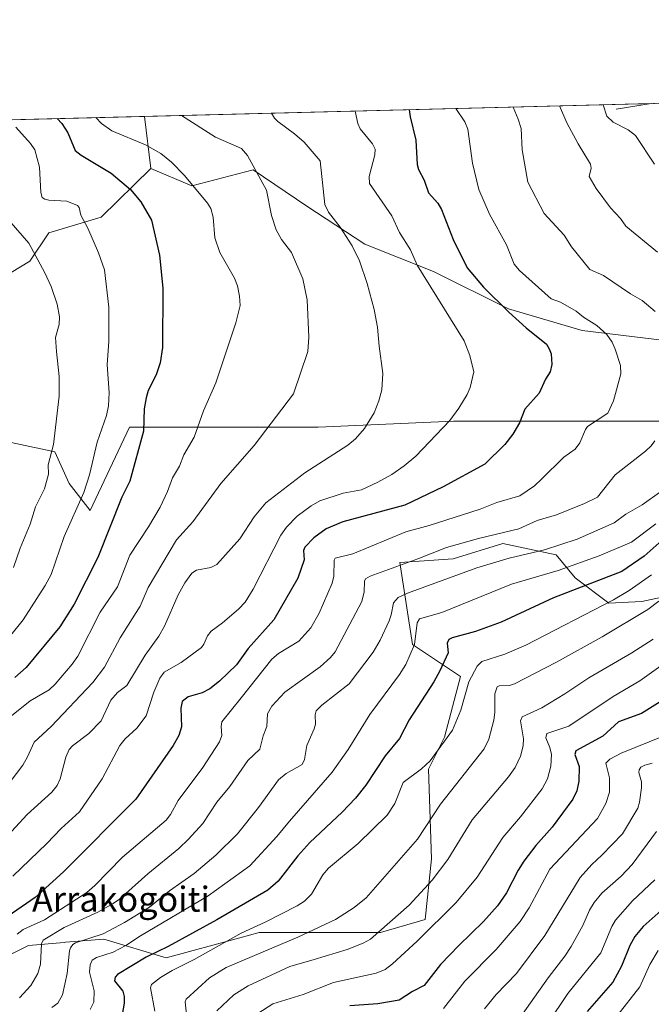
# Model space of a CAD drawing. Units: metres. Extents: x 671682 to 675141, y 4753713 to 4756113.
# Drawn here: x 673822 to 674024, y 4755799 to 4756113 of the extents above; entities that cross this region are included whole.
import ezdxf
from ezdxf.enums import TextEntityAlignment as Align

# ---------------------------------------------------------------- set-up
doc = ezdxf.new("R2010")
doc.units = ezdxf.units.M
doc.header["$MEASUREMENT"] = 0
for name, color, linetype, lineweight in [('Arbolado forestal CxS', 92, 'Continuous', 0), ('Comarca CxS', 21, 'Continuous', 0), ('Comunidad Autónoma CxS', 142, 'Continuous', 0), ('Corriente natural lineal', 142, 'Continuous', 13), ('Curva de nivel maestra', 30, 'Continuous', 30), ('Curva de nivel normal', 30, 'Continuous', 0), ('Espacio natural protegido CxS', 121, 'Continuous', 0), ('Municipio CxS', 4, 'Continuous', 0), ('Pastizal CxS', 92, 'Continuous', 0), ('Provincia CxS', 1, 'Continuous', 0), ('Texto cartográfico', 7, 'Continuous', 0)]:
    doc.layers.add(name, color=color, linetype=linetype, lineweight=lineweight)
doc.styles.add('Style-Arial', font='txt')

# ---------------------------------------------------------------- blocks, each defined once
blk = doc.blocks.new('*U6')
at = {"layer": 'Arbolado forestal CxS', "color": 92, "linetype": 'Continuous', "lineweight": 0}
blk.add_polyline3d([(673094.0760000005, 4756062.396400001, 1545.613599999997), (673862.1686000006, 4756081.8246, 1241.712100000004), (673864.2323000003, 4756065.226700001, 1246.802599999996), (673848.3602999998, 4756049.6459, 1254.353099999993), (673831.5966999996, 4756044.631100001, 1258.244399999996), (673825.5717000002, 4756035.589299999, 1261.352499999994), (673813.0197000002, 4756028.053300001, 1265.642900000006)], dxfattribs=at)
blk = doc.blocks.new('*U11')
at = {"layer": 'Pastizal CxS', "color": 92, "linetype": 'Continuous', "lineweight": 0}
for points in [[(674032.2459000006, 4755984.6041, 1215.833499999993), (674000.2868999997, 4755984.6043, 1222.005900000004), (673960.8082999998, 4755984.604499999, 1230.672900000005), (673917.5697, 4755982.7247, 1238.579599999998), (673881.8509000001, 4755982.7249, 1245.2837), (673857.4117000002, 4755982.725099999, 1252.699299999993), (673844.8709000006, 4755956.076300001, 1254.596099999995), (673838.1228999998, 4755964.7567, 1258.406499999998), (673833.6039000005, 4755974.8047, 1261.209400000007), (673810.0062999995, 4755979.8277, 1269.100300000006)], [(673813.0197000002, 4756028.053300001, 1265.642900000006), (673825.5717000002, 4756035.589299999, 1261.352499999994), (673831.5966999996, 4756044.631100001, 1258.244399999996), (673848.3602999998, 4756049.6459, 1254.353099999993), (673864.2323000003, 4756065.226700001, 1246.802599999996), (673877.2871000003, 4756059.7017, 1245.657099999997), (673896.8679000001, 4756064.724500001, 1240.524099999995), (673913.9385000003, 4756053.170499999, 1237.595000000001), (673932.5181, 4756041.089500001, 1234.405799999993), (673954.4206999998, 4756032.299500001, 1229.262300000002), (673978.3355, 4756020.398499999, 1224.9323), (674001.8041000003, 4756013.484300001, 1221.451799999996), (674030.9244999997, 4756009.967300001, 1215.795800000007)]]:
    blk.add_polyline3d(points, dxfattribs=at)

msp = doc.modelspace()

# ---------------------------------------------------------------- linework, layer by layer
at = {"layer": 'Arbolado forestal CxS', "color": 92, "linetype": 'Continuous', "lineweight": 0, "extrusion": (0.241253494381904, 0.006102239780130751, 0.9704429473792813), "elevation": 192799.3653401438, "flags": 128}
msp.add_lwpolyline([(4737521.981963298, -770142.818841999), (4737521.981963298, -770309.5328456972)], dxfattribs=at)
at = {"layer": 'Arbolado forestal CxS', "color": 92, "linetype": 'Continuous', "lineweight": 0, "extrusion": (0.2956567022078821, 0.007477748088706539, 0.955264988222159), "elevation": 235982.8123495785, "flags": 128}
msp.add_lwpolyline([(4737523.486182925, -757967.9925164294), (4737523.486182925, -758016.7652603046)], dxfattribs=at)
at = {"layer": 'Arbolado forestal CxS', "color": 92, "linetype": 'Continuous', "lineweight": 0, "extrusion": (-0.03592499595780007, 0.2889388394317332, 0.9566732680143599), "elevation": 1351196.179760748, "flags": 128}
msp.add_lwpolyline([(-1255538.597928428, -4435346.412657393), (-1255538.597928428, -4435328.929361025)], dxfattribs=at)
at = {"layer": 'Arbolado forestal CxS', "color": 92, "linetype": 'Continuous', "lineweight": 0}
msp.add_polyline3d([(673864.2323000003, 4756065.226700001, 1246.802599999996), (673862.1686000006, 4756081.8246, 1241.712100000004), (674100.0406999999, 4756087.8413, 1187.984500000006), (674087.9625000004, 4756084.609099999, 1190.5818), (674062.2467, 4756074.817299999, 1197.129300000001), (674046.2468999998, 4756059.633500001, 1202.735199999996), (674039.4606999997, 4756041.1129, 1207.446200000006), (674030.9244999997, 4756009.967300001, 1215.795800000007), (674001.8041000003, 4756013.484300001, 1221.451799999996), (673978.3355, 4756020.398499999, 1224.9323), (673954.4206999998, 4756032.299500001, 1229.262300000002), (673932.5181, 4756041.089500001, 1234.405799999993), (673913.9385000003, 4756053.170499999, 1237.595000000001), (673896.8679000001, 4756064.724500001, 1240.524099999995), (673877.2871000003, 4756059.7017, 1245.657099999997)], close=True, dxfattribs=at)
for points in [[(673864.2323000003, 4756065.226700001, 1246.802599999996), (673877.2871000003, 4756059.7017, 1245.657099999997), (673896.8679000001, 4756064.724500001, 1240.524099999995), (673913.9385000003, 4756053.170499999, 1237.595000000001), (673932.5181, 4756041.089500001, 1234.405799999993), (673954.4206999998, 4756032.299500001, 1229.262300000002), (673978.3355, 4756020.398499999, 1224.9323), (674001.8041000003, 4756013.484300001, 1221.451799999996), (674030.9244999997, 4756009.967300001, 1215.795800000007), (674039.4606999997, 4756041.1129, 1207.446200000006), (674046.2468999998, 4756059.633500001, 1202.735199999996), (674062.2467, 4756074.817299999, 1197.129300000001), (674087.9625000004, 4756084.609099999, 1190.5818), (674100.0412, 4756087.841499999, 1187.984400000001)], [(674197.7149, 4756058.456700001, 1168.442899999995), (674195.8010999998, 4756063.560699999, 1170.555300000007), (674169.4820999998, 4756086.120300001, 1177.769499999995), (674145.0428999999, 4756084.240499999, 1182), (674128.1234999998, 4756072.960899999, 1186.1008), (674120.6037, 4756067.3211, 1188.286800000002), (674118.7235000003, 4756041.001900001, 1195.6446), (674116.8432999998, 4756016.5625, 1200.559999999998), (674099.9237000003, 4755995.883300001, 1201.792499999996), (674073.6045000004, 4755984.603900001, 1207.657600000006), (674032.2459000006, 4755984.6041, 1215.833499999993), (674000.2868999997, 4755984.6043, 1222.005900000004), (673960.8082999998, 4755984.604499999, 1230.672900000005), (673917.5697, 4755982.7247, 1238.579599999998), (673881.8509000001, 4755982.7249, 1245.2837), (673857.4117000002, 4755982.725099999, 1252.699299999993), (673844.8709000006, 4755956.076300001, 1254.596099999995), (673838.1228999998, 4755964.7567, 1258.406499999998), (673833.6039000005, 4755974.8047, 1261.209400000007), (673810.0062999995, 4755979.8277, 1269.100300000006)], [(673864.2323000003, 4756065.226700001, 1246.802599999996), (673848.3602999998, 4756049.6459, 1254.353099999993), (673831.5966999996, 4756044.631100001, 1258.244399999996), (673825.5717000002, 4756035.589299999, 1261.352499999994), (673813.0197000002, 4756028.053300001, 1265.642900000006)], [(673810.0062999995, 4755979.8277, 1269.100300000006), (673833.6039000005, 4755974.8047, 1261.209400000007), (673838.1228999998, 4755964.7567, 1258.406499999998), (673844.8709000006, 4755956.076300001, 1254.596099999995), (673857.4117000002, 4755982.725099999, 1252.699299999993), (673881.8509000001, 4755982.7249, 1245.2837), (673917.5697, 4755982.7247, 1238.579599999998), (673960.8082999998, 4755984.604499999, 1230.672900000005), (674000.2868999997, 4755984.6043, 1222.005900000004), (674032.2459000006, 4755984.6041, 1215.833499999993)], [(673815.1678999999, 4755812.4713, 1223.073099999994), (673825.1687000003, 4755817.268300001, 1219.159100000005), (673836.5705000004, 4755818.2971, 1214.021099999998), (673836.9769000001, 4755818.331499999, 1213.856599999999), (673849.2405000003, 4755819.369100001, 1211.002600000007), (673869.1360999999, 4755813.354900001, 1199.636799999993), (673892.5488999998, 4755819.813899999, 1196.190499999997), (673898.7216999996, 4755821.516899999, 1195.534799999994), (673937.4880999997, 4755821.5165, 1186.005399999995), (673951.7701000003, 4755825.597300001, 1183.073499999999), (673953.8110999997, 4755844.9803, 1187.9326), (673952.7912999997, 4755873.5459, 1195.568299999999), (673957.8925000001, 4755883.746900001, 1196.351899999994), (673962.9935, 4755903.1305, 1198.015899999999), (673947.6908999998, 4755913.332699999, 1206.125199999995), (673943.6760999998, 4755939.500299999, 1217.112200000003), (673960.7068999996, 4755940.717300001, 1214.342300000004), (673976.5217000004, 4755945.585100001, 1214.930600000007), (673993.5522999996, 4755941.9341, 1209.729099999997), (673999.6343, 4755934.631100001, 1203.977199999994), (674010.3110999997, 4755926.5811, 1195.874400000001), (674020.8548999998, 4755927.082900001, 1193.489900000001), (674030.3948999997, 4755929.092900001, 1190.897800000006)], [(674030.3948999997, 4755929.092900001, 1190.897800000006), (674020.8548999998, 4755927.082900001, 1193.489900000001), (674010.3110999997, 4755926.5811, 1195.874400000001), (673999.6343, 4755934.631100001, 1203.977199999994), (673993.5522999996, 4755941.9341, 1209.729099999997), (673976.5217000004, 4755945.585100001, 1214.930600000007), (673960.7068999996, 4755940.717300001, 1214.342300000004), (673943.6760999998, 4755939.500299999, 1217.112200000003), (673947.6908999998, 4755913.332699999, 1206.125199999995), (673962.9935, 4755903.1305, 1198.015899999999), (673957.8925000001, 4755883.746900001, 1196.351899999994), (673952.7912999997, 4755873.5459, 1195.568299999999), (673953.8110999997, 4755844.9803, 1187.9326), (673951.7701000003, 4755825.597300001, 1183.073499999999), (673937.4880999997, 4755821.5165, 1186.005399999995), (673898.7216999996, 4755821.516899999, 1195.534799999994), (673892.5488999998, 4755819.813899999, 1196.190499999997), (673869.1360999999, 4755813.354900001, 1199.636799999993), (673849.2405000003, 4755819.369100001, 1211.002600000007), (673836.9769000001, 4755818.331499999, 1213.856599999999), (673836.5705000004, 4755818.2971, 1214.021099999998), (673825.1687000003, 4755817.268300001, 1219.159100000005), (673815.1678999999, 4755812.4713, 1223.073099999994)], [(674030.3948999997, 4755929.092900001, 1190.897800000006), (674020.8548999998, 4755927.082900001, 1193.489900000001), (674010.3110999997, 4755926.5811, 1195.874400000001), (673999.6343, 4755934.631100001, 1203.977199999994), (673993.5522999996, 4755941.9341, 1209.729099999997), (673976.5217000004, 4755945.585100001, 1214.930600000007), (673960.7068999996, 4755940.717300001, 1214.342300000004), (673943.6760999998, 4755939.500299999, 1217.112200000003), (673947.6908999998, 4755913.332699999, 1206.125199999995), (673962.9935, 4755903.1305, 1198.015899999999), (673957.8925000001, 4755883.746900001, 1196.351899999994), (673952.7912999997, 4755873.5459, 1195.568299999999), (673953.8110999997, 4755844.9803, 1187.9326), (673951.7701000003, 4755825.597300001, 1183.073499999999), (673937.4880999997, 4755821.5165, 1186.005399999995), (673898.7216999996, 4755821.516899999, 1195.534799999994), (673892.5488999998, 4755819.813899999, 1196.190499999997), (673869.1360999999, 4755813.354900001, 1199.636799999993), (673849.2405000003, 4755819.369100001, 1211.002600000007), (673836.9769000001, 4755818.331499999, 1213.856599999999), (673836.5705000004, 4755818.2971, 1214.021099999998), (673825.1687000003, 4755817.268300001, 1219.159100000005), (673815.1678999999, 4755812.4713, 1223.073099999994)], [(674030.3948999997, 4755929.092900001, 1190.897800000006), (674020.8548999998, 4755927.082900001, 1193.489900000001), (674010.3110999997, 4755926.5811, 1195.874400000001), (673999.6343, 4755934.631100001, 1203.977199999994), (673993.5522999996, 4755941.9341, 1209.729099999997), (673976.5217000004, 4755945.585100001, 1214.930600000007), (673960.7068999996, 4755940.717300001, 1214.342300000004), (673943.6760999998, 4755939.500299999, 1217.112200000003), (673947.6908999998, 4755913.332699999, 1206.125199999995), (673962.9935, 4755903.1305, 1198.015899999999), (673957.8925000001, 4755883.746900001, 1196.351899999994), (673952.7912999997, 4755873.5459, 1195.568299999999), (673953.8110999997, 4755844.9803, 1187.9326), (673951.7701000003, 4755825.597300001, 1183.073499999999), (673937.4880999997, 4755821.5165, 1186.005399999995), (673898.7216999996, 4755821.516899999, 1195.534799999994), (673892.5488999998, 4755819.813899999, 1196.190499999997), (673869.1360999999, 4755813.354900001, 1199.636799999993), (673849.2405000003, 4755819.369100001, 1211.002600000007), (673836.9769000001, 4755818.331499999, 1213.856599999999), (673836.5705000004, 4755818.2971, 1214.021099999998), (673825.1687000003, 4755817.268300001, 1219.159100000005), (673815.1678999999, 4755812.4713, 1223.073099999994)]]:
    msp.add_polyline3d(points, dxfattribs=at)
at = {"layer": 'Comarca CxS', "color": 21, "linetype": 'Continuous', "lineweight": 0, "flags": 128}
msp.add_lwpolyline([(672293.9577999995, 4753727.3255), (671740.0600013086, 4753713.319982452), (671682.0300013088, 4756026.679982428), (674722.7283000001, 4756103.5916), (675081.6400013352, 4756112.66998243), (675098.7358999995, 4755444.5021), (675100.0606000003, 4755392.726600001), (675140.8300013351, 4753799.309982453), (673648.6405999988, 4753761.5793), (673558.7737000008, 4753759.3071)], close=True, dxfattribs=at)
at = {"layer": 'Comunidad Autónoma CxS', "color": 142, "linetype": 'Continuous', "lineweight": 0, "flags": 128}
msp.add_lwpolyline([(672293.9577999995, 4753727.3255), (671740.0600013086, 4753713.319982452), (671682.0300013088, 4756026.679982428), (674722.7283000001, 4756103.5916), (675081.6400013352, 4756112.66998243), (675098.7358999995, 4755444.5021), (675100.0606000003, 4755392.726600001), (675140.8300013351, 4753799.309982453), (673648.6405999988, 4753761.5793), (673558.7737000008, 4753759.3071)], close=True, dxfattribs=at)
at = {"layer": 'Corriente natural lineal', "color": 142, "linetype": 'Continuous', "lineweight": 13, "extrusion": (-0.123044421487029, 0.9822556219536686, 0.1415413843415912), "elevation": 4588927.306743627, "flags": 128}
msp.add_lwpolyline([(-1259947.091728596, -654912.2983051062), (-1259958.408762464, -654915.0990015678), (-1259958.442276977, -654915.1077900472)], dxfattribs=at)
at = {"layer": 'Curva de nivel maestra', "color": 30, "linetype": 'Continuous', "lineweight": 30, "flags": 128}
for points, elevation in [([(673946.6398, 4756083.961200001), (673946.9299999997, 4756081.640100001), (673948.7599999999, 4756074.2301), (673949.2100000001, 4756066.450099999), (673949.5599999997, 4756064.890100001), (673951.3700000001, 4756061.470100001), (673952.8300000001, 4756057.450099999), (673955.7999999998, 4756054.090100001), (673956.9299999997, 4756052.170100001), (673960.7000000002, 4756042.530099999), (673965.1900000004, 4756033.550100001), (673970.3700000001, 4756027.3301), (673978.4800000006, 4756019.370100001), (673983.9900000002, 4756014.350099999), (673990.4100000003, 4756009.1801), (673991.3600000005, 4756007.710100001), (673991.9000000004, 4756006.050100001), (673992.1399999997, 4756002.690099999), (673991.5899999999, 4756000.290100001), (673990.1500000004, 4755997.940099999), (673988.0999999996, 4755993.530099999), (673983.5300000003, 4755988.470100001), (673981.8499999996, 4755984.090100001), (673979.7000000002, 4755980.420100001), (673977.1299999999, 4755977.130100001), (673970.8300000001, 4755970.920100001), (673957.4299999997, 4755963.620100001), (673945.2199999997, 4755957.790100001), (673925.4199999999, 4755952.460100001), (673920.1200000001, 4755950.220100001), (673916.25, 4755947.360099999), (673913.3099999997, 4755944.360099999), (673912.9600000001, 4755943.280099999), (673913.0899999999, 4755940.3201), (673911.1299999999, 4755934.530099999), (673903.4500000002, 4755921.190099999), (673895.2699999996, 4755912.110099999), (673891.5300000003, 4755906.8301), (673886.0899999999, 4755901.600099999), (673883.0099999999, 4755899.190099999), (673880.6200000001, 4755897.920100001), (673876.0800000001, 4755896.630100001), (673874.25, 4755895.1801), (673873.7800000003, 4755893.0701), (673873.9400000004, 4755887.040100001), (673873.1500000004, 4755884.300100001), (673871.2800000003, 4755881.0801), (673859.4000000004, 4755864.040100001), (673836.3600000005, 4755840.790100001), (673827.2800000003, 4755832.640100001), (673814.1399999997, 4755823.640100001)], 1225), ([(673834.3592999997, 4756081.121200001), (673835.7599999999, 4756079.5701), (673837.7300000006, 4756076.5701), (673840.0800000001, 4756070.950099999), (673842.0199999996, 4756069.4801), (673851.5099999999, 4756063.720100001), (673857.7300000006, 4756058.550100001), (673861.0300000003, 4756054.5701), (673864.3899999997, 4756048.6801), (673867, 4756037.520099999), (673868.0700000003, 4756027.0701), (673867.8899999997, 4756008.0801), (673867.1799999997, 4756003.200099999), (673865.8799999999, 4755999.340100001), (673863.3899999997, 4755994.360099999), (673862.6600000003, 4755992.0801), (673862.1100000005, 4755988.520099999), (673861.8499999996, 4755981.350099999), (673857.5300000003, 4755965.4801), (673854.9800000006, 4755960.350099999), (673847.3099999997, 4755941.0601), (673839.7100000001, 4755926.2301), (673835.2000000002, 4755919.0101), (673824.4199999999, 4755905.960100001), (673820.7699999996, 4755902.770099999)], 1250), ([(674026.4400000004, 4755945.780099999), (674021.6200000001, 4755941.530099999), (674014.4800000006, 4755936.640100001), (673992.6500000004, 4755928.2301), (673975.9400000004, 4755920.4801), (673967.8399999999, 4755917.460100001), (673960.3399999999, 4755915.520099999), (673959.2599999999, 4755914.970100001), (673958.7599999999, 4755913.790100001), (673959.0899999999, 4755910.6501), (673956.3899999997, 4755904.9801), (673954.5, 4755901.450099999), (673946.6699999999, 4755889.2601), (673943.5999999996, 4755883.370100001), (673938.9900000002, 4755877.8101), (673932.7699999996, 4755868.450099999), (673929.4800000006, 4755864.3201), (673925.2599999999, 4755859.840100001), (673914.9199999999, 4755850.2301), (673911.0599999997, 4755845.9001), (673904.79, 4755837.890100001), (673901.4900000002, 4755834.960100001), (673885.2400000002, 4755825.5101), (673869.7599999999, 4755817.050100001), (673862.7199999997, 4755813.550100001), (673853.54, 4755808.110099999), (673852.8700000001, 4755807.220100001), (673852.6500000004, 4755806.040100001), (673855.2400000002, 4755802.7501), (673855.6699999999, 4755801.0001), (673855.7300000006, 4755798.960100001), (673854.6500000004, 4755792.8201)], 1200), ([(674029.2599999999, 4755896.690099999), (674020.7199999997, 4755891.3201), (674013.4100000003, 4755888.720100001), (674008.4800000006, 4755884.100099999), (673999.7699999996, 4755879.450099999), (673999.5300000003, 4755878.2601), (674000.8700000001, 4755874.450099999), (674000.7999999998, 4755869.790100001), (674000.1600000003, 4755866.6801), (673998.8799999999, 4755864.0001), (673992.2699999996, 4755855.120100001), (673987.0199999996, 4755849.210100001), (673983.2199999997, 4755844.220100001), (673981.3899999997, 4755841.3301), (673977.6600000003, 4755834.110099999), (673974.8700000001, 4755829.950099999), (673970.4000000004, 4755825.020099999), (673962.4500000002, 4755817.3301), (673956.6500000004, 4755811.280099999), (673951.4699999997, 4755804.550100001), (673947.7300000006, 4755802.610099999), (673943.3899999997, 4755799.840100001), (673936.6600000003, 4755798.7301), (673927.6900000004, 4755798.0601)], 1175), ([(674027, 4755828.470100001), (674021.2599999999, 4755823.380100001), (674018.6500000004, 4755820.190099999), (674017.0300000003, 4755817.3301), (674014.4400000004, 4755810.7601), (674011.6299999999, 4755805.610099999), (674003.3899999997, 4755796.290100001)], 1150)]:
    msp.add_lwpolyline(points, dxfattribs=dict(at, elevation=elevation))
at = {"layer": 'Curva de nivel normal', "color": 30, "linetype": 'Continuous', "lineweight": 0, "flags": 128}
for points, elevation in [([(673961.5018999996, 4756084.337099999), (673964.3799999999, 4756080.119999999), (673965.3700000001, 4756077.720000001), (673966.8200000003, 4756066.869999999), (673968.8799999999, 4756058.5), (673972.2400000002, 4756050.680000001), (673977.6399999997, 4756040.869999999), (673980.1100000005, 4756034.699999999), (673981.8499999996, 4756032.619999999), (673991.9600000001, 4756023.609999999), (673994.9000000004, 4756022.52), (673999.9500000002, 4756019.65), (674002.2699999996, 4756017.779999999), (674006.5199999996, 4756015.08), (674009.7199999997, 4756012.189999999), (674011.4299999997, 4756009.76), (674012.4000000004, 4756007.57), (674014.0499999998, 4756002.350000001), (674014.1799999997, 4755999.710000001), (674011.8899999997, 4755991.060000001), (674010.0599999997, 4755987.180000001), (674003.5800000001, 4755982.890000001), (674002.9000000004, 4755981.960000001), (674001.0999999996, 4755977.720000001), (673999.5999999996, 4755975.65), (673995.9699999997, 4755973.09), (673988.8300000001, 4755966.09), (673986.5999999996, 4755963.949999999), (673981.9600000001, 4755960.82), (673974.5599999997, 4755958.600000001), (673969.2699999996, 4755956.550000001), (673953.0099999999, 4755951.279999999), (673945.5800000001, 4755949.33), (673928.7000000002, 4755942.26), (673923.0599999997, 4755940.92), (673922.6699999999, 4755940.210000001), (673922.6100000005, 4755935.17), (673922.0800000001, 4755932.949999999), (673917.9299999997, 4755923.33), (673915.2599999999, 4755918.65), (673911.4100000003, 4755914.359999999), (673904.9800000006, 4755910.430000001), (673902.7999999998, 4755908.680000001), (673893.04, 4755896.32), (673886.8099999997, 4755888.66), (673886.5999999996, 4755887.220000001), (673886.8399999999, 4755884.34), (673886.1200000001, 4755882.32), (673880.8099999997, 4755874.08), (673872.8899999997, 4755863.560000001), (673870.4500000002, 4755859.08), (673869.0499999998, 4755857.300000001), (673855.1900000004, 4755845.52), (673846.3600000005, 4755836.460000001), (673843.7800000003, 4755834.199999999), (673830.2599999999, 4755825.480000001), (673823.4699999997, 4755822.390000001), (673821.5, 4755820.949999999)], 1220), ([(673979.7901, 4756084.799699999), (673981.4600000001, 4756080.9), (673982.3200000003, 4756077.939999999), (673982.7100000001, 4756071.15), (673984.5, 4756060.869999999), (673989.7300000006, 4756050.83), (673996.1399999997, 4756043.880000001), (673998.4400000004, 4756040.24), (674004.2400000002, 4756033.029999999), (674008.6100000005, 4756031.050000001), (674017.2400000002, 4756025.180000001), (674021.0300000003, 4756023.100000001), (674025.0999999996, 4756019.529999999)], 1215), ([(673994.6321, 4756085.175100001), (673996.9500000002, 4756079.800000001), (674000.5099999999, 4756073.029999999), (674004.4500000002, 4756066.550000001), (674004.6600000003, 4756065.26), (674004.0999999996, 4756062.680000001), (674006.3300000001, 4756058.779999999), (674010.8700000001, 4756052.609999999), (674014.0599999997, 4756049.25), (674015.7999999998, 4756046.789999999), (674025.8399999999, 4756038.52)], 1210), ([(674008.5509000003, 4756085.5272), (674009.75, 4756081.9), (674011.7000000002, 4756079.970000001), (674016.5300000003, 4756077.529999999), (674018.8600000005, 4756075.689999999), (674024.9699999997, 4756066.539999999)], 1205), ([(673846.6190999999, 4756081.431299999), (673846.6207999998, 4756081.428900001), (673848.4699999997, 4756079.539999999), (673851.7599999999, 4756077.26), (673862.4600000001, 4756072.74), (673867.4000000004, 4756070.029999999), (673870.7999999998, 4756067.24), (673874.9199999999, 4756062.92), (673882.3099999997, 4756054.109999999), (673883.3099999997, 4756052.470000001), (673884.1200000001, 4756049.710000001), (673884.5700000003, 4756043.119999999), (673886.2400000002, 4756038.439999999), (673890.9400000004, 4756030.189999999), (673891.8399999999, 4756027.800000001), (673892.4699999997, 4756024.51), (673892.6600000003, 4756021.480000001), (673891.3600000005, 4756015.939999999), (673884.9000000004, 4755996.77), (673881, 4755987.92), (673878.04, 4755979.539999999), (673874.7100000001, 4755973.810000001), (673873.3300000001, 4755970.199999999), (673871.1100000005, 4755966.529999999), (673869.5199999996, 4755962.119999999), (673867.1600000003, 4755957.180000001), (673863.4600000001, 4755950.84), (673857.5, 4755941.83), (673853.5499999998, 4755931.76), (673848.04, 4755923.680000001), (673840.8899999997, 4755909.640000001), (673839.0800000001, 4755907.050000001), (673833.6799999997, 4755900.689999999), (673831.75, 4755898.84), (673825.6600000003, 4755895.359999999), (673813.1399999997, 4755885.34)], 1245), ([(673902.7000000002, 4756082.8498), (673903.6799999997, 4756081.24), (673904.7199999997, 4756080.230000001), (673910.0599999997, 4756076.310000001), (673913.0999999996, 4756073.640000001), (673918.25, 4756067.67), (673919.7599999999, 4756053.699999999), (673920.9199999999, 4756051.310000001), (673924.5700000003, 4756046.5), (673928.4699999997, 4756040.560000001), (673930.75, 4756035.75), (673933.1799999997, 4756028.550000001), (673935.4199999999, 4756020.24), (673936.4900000002, 4756014.539999999), (673937.0199999996, 4756008.49), (673938.25, 4755999.810000001), (673937.9000000004, 4755994.640000001), (673936.9800000006, 4755991.100000001), (673935.5099999999, 4755987.300000001), (673932.4299999997, 4755982.230000001), (673929.5099999999, 4755978.980000001), (673927.0899999999, 4755976.939999999), (673913.3700000001, 4755968.08), (673900.9400000004, 4755958.52), (673897.1900000004, 4755954.050000001), (673892.6399999997, 4755947.060000001), (673885.29, 4755938.850000001), (673883.3399999999, 4755937.960000001), (673878.8200000003, 4755937.07), (673877.3099999997, 4755936.119999999), (673875.0700000003, 4755932.970000001), (673872.9600000001, 4755929.220000001), (673868.5999999996, 4755919.24), (673866.7699999996, 4755915.970000001), (673862.3499999996, 4755909.939999999), (673856.5099999999, 4755900.279999999), (673853.5999999996, 4755898.060000001), (673851.4800000006, 4755895.609999999), (673848.4000000004, 4755889.02), (673844.4100000003, 4755884.970000001), (673839.1699999999, 4755881.029999999), (673838.1699999999, 4755879.9), (673837.1100000005, 4755877.369999999), (673835.2999999998, 4755870.449999999), (673834.2599999999, 4755868.390000001), (673832.5999999996, 4755866.279999999), (673824.6900000004, 4755859.109999999), (673817.2699999996, 4755851.01)], 1235), ([(673873.9256999996, 4756082.122), (673873.9400000004, 4756082.119999999), (673884.8399999999, 4756075.15), (673893.1500000004, 4756071.59), (673895.0099999999, 4756069.380000001), (673901.1299999999, 4756058.24), (673902.7400000002, 4756050.210000001), (673904.1500000004, 4756045.66), (673905.9400000004, 4756042.529999999), (673909.1100000005, 4756038.369999999), (673912.6600000003, 4756030), (673914.0899999999, 4756023.33), (673914.6200000001, 4756011.42), (673914.3300000001, 4756006.859999999), (673909.6900000004, 4755993.359999999), (673897.2199999997, 4755976.869999999), (673886.5599999997, 4755964.730000001), (673877.5599999997, 4755952.470000001), (673872.3799999999, 4755946.76), (673863.3600000005, 4755931.550000001), (673860.8399999999, 4755925.57), (673854.3899999997, 4755915.49), (673849.4500000002, 4755906.119999999), (673845.6699999999, 4755901.199999999), (673832.3899999997, 4755887.230000001), (673826.9800000006, 4755882.17), (673824.8499999996, 4755877.5), (673823.3099999997, 4755874.9), (673819.2999999998, 4755869.5)], 1240), ([(673929.3745999997, 4756083.524499999), (673929.3799999999, 4756083.52), (673930.29, 4756079.550000001), (673930.9800000006, 4756077.850000001), (673934.9000000004, 4756073.09), (673935.7400000002, 4756071.41), (673935.6600000003, 4756069.539999999), (673933.8700000001, 4756062.609999999), (673933.9600000001, 4756060.449999999), (673941.0499999998, 4756050.140000001), (673943.54, 4756044.82), (673947.0700000003, 4756039.220000001), (673949.1900000004, 4756034.359999999), (673964.2000000002, 4756010.210000001), (673966, 4756005.560000001), (673967.2300000006, 4756000.279999999), (673966.0700000003, 4755995.350000001), (673965.1399999997, 4755993.100000001), (673962.4600000001, 4755988.710000001), (673959.6299999999, 4755984.84), (673948.7300000006, 4755973.390000001), (673945.0700000003, 4755970.33), (673941.1500000004, 4755967.600000001), (673936.6500000004, 4755965.08), (673931.4600000001, 4755962.689999999), (673925.5700000003, 4755961.67), (673918.1399999997, 4755959.230000001), (673915.3099999997, 4755957.609999999), (673910.9299999997, 4755954.289999999), (673907.4800000006, 4755950.82), (673905.6299999999, 4755948.230000001), (673896.8600000005, 4755930.99), (673894.3499999996, 4755926.869999999), (673892.1500000004, 4755924.600000001), (673887.0899999999, 4755920.279999999), (673883.4100000003, 4755917.57), (673882.3200000003, 4755916.15), (673881.1600000003, 4755913.449999999), (673880.3600000005, 4755912.380000001), (673873.8700000001, 4755907.619999999), (673868.4299999997, 4755904.550000001), (673867.0700000003, 4755902.65), (673865.1299999999, 4755898.130000001), (673862.7300000006, 4755890.560000001), (673859.75, 4755886.699999999), (673856.0199999996, 4755883.289999999), (673854.2599999999, 4755881.140000001), (673848.6600000003, 4755870.52), (673841.4299999997, 4755859.980000001), (673835.5899999999, 4755854.66), (673831, 4755849.82), (673820.1699999999, 4755839.460000001)], 1230), ([(673821.1399999997, 4756078.380000001), (673825.8399999999, 4756073.189999999), (673827.1699999999, 4756071.15), (673828.6299999999, 4756065.57), (673829.0899999999, 4756057.5), (673829.5300000003, 4756055.99), (673830.3499999996, 4756055.41), (673831.6900000004, 4756055.050000001), (673837.3499999996, 4756054.810000001), (673840.7699999996, 4756053.359999999), (673841.3600000005, 4756052.75), (673841.8399999999, 4756050.289999999), (673844.0899999999, 4756046.140000001), (673847.5499999998, 4756038.32), (673849.3600000005, 4756032.84), (673850.8200000003, 4756020.970000001), (673850.75, 4756010.07), (673850.2800000003, 4756002.550000001), (673850.9000000004, 4755993.789999999), (673850.7400000002, 4755989.449999999), (673850.0800000001, 4755986.430000001), (673847.04, 4755977.939999999), (673844.6100000005, 4755967.470000001), (673842.8300000001, 4755961.850000001), (673836.5599999997, 4755947.850000001), (673832.3799999999, 4755935.65), (673830.5300000003, 4755932.15), (673823.4600000001, 4755921.26), (673819.0800000001, 4755915.800000001)], 1255), ([(673818.8700000001, 4756048.720000001), (673825.2400000002, 4756041.359999999), (673830.3799999999, 4756031.939999999), (673832.3700000001, 4756027.51), (673834.3200000003, 4756021.9), (673835.0499999998, 4756017.850000001), (673834.9600000001, 4756015.380000001), (673833.8099999997, 4756011.32), (673834.1200000001, 4756006.859999999), (673834.9100000003, 4755998.83), (673834.9100000003, 4755992.560000001), (673833.0899999999, 4755977.16), (673831.3899999997, 4755970.680000001), (673831.5499999998, 4755967.66), (673830.2999999998, 4755962.980000001), (673827.3600000005, 4755957.24), (673825.6600000003, 4755951.710000001), (673822.4699999997, 4755944.060000001), (673820.3499999996, 4755937.859999999)], 1260), ([(674024.9800000006, 4755978.310000001), (674023.8300000001, 4755976.689999999), (674022.0499999998, 4755975.039999999), (674012.3600000005, 4755967.430000001), (674006.7199999997, 4755960.380000001), (674002.5899999999, 4755958.279999999), (673993.6100000005, 4755954.76), (673987.4800000006, 4755952.880000001), (673981.6699999999, 4755950.289999999), (673968.75, 4755947.199999999), (673958.5800000001, 4755944.279999999), (673949.4000000004, 4755940.66), (673934.1799999997, 4755935.119999999), (673932.75, 4755934.310000001), (673932.3300000001, 4755933.5), (673932.3099999997, 4755930.15), (673931.4900000002, 4755927.039999999), (673922.9800000006, 4755911.029999999), (673921.5, 4755909.15), (673918.2699999996, 4755906.230000001), (673906.9400000004, 4755898.140000001), (673902.7599999999, 4755893.67), (673901.4199999999, 4755891.210000001), (673901.1900000004, 4755887.180000001), (673900.04, 4755884.189999999), (673898.9600000001, 4755879.970000001), (673895.1600000003, 4755876.289999999), (673889.3700000001, 4755868), (673885.25, 4755863.029999999), (673880.8200000003, 4755856.199999999), (673876.2400000002, 4755851.24), (673873.1699999999, 4755848.220000001), (673863.2199999997, 4755840.199999999), (673854.2300000006, 4755832.140000001), (673852.1900000004, 4755830.67), (673847.2999999998, 4755827.980000001), (673836.54, 4755823.109999999), (673829.8399999999, 4755818.99), (673829.3099999997, 4755817.880000001), (673828.9699999997, 4755811.390000001), (673828.1500000004, 4755808.350000001), (673825.9100000003, 4755804.550000001), (673822.2400000002, 4755800.66)], 1215), ([(674027.25, 4755962.34), (674021.0099999999, 4755957.949999999), (674015.7400000002, 4755954.92), (674012.0899999999, 4755952.109999999), (674000.2199999997, 4755946.939999999), (673989.7800000003, 4755943.51), (673978.5, 4755940.880000001), (673968.2300000006, 4755937.75), (673946.0700000003, 4755929.689999999), (673943.1399999997, 4755928.32), (673941.5899999999, 4755926.630000001), (673940.8899999997, 4755922.77), (673940.2199999997, 4755920.869999999), (673937.3600000005, 4755914.76), (673935.1200000001, 4755910.880000001), (673927.4800000006, 4755900.83), (673918.7300000006, 4755893.939999999), (673916.9500000002, 4755892.17), (673916.5999999996, 4755890.949999999), (673916.7300000006, 4755887.960000001), (673916.3200000003, 4755886.430000001), (673914, 4755881.100000001), (673913.2000000002, 4755876.680000001), (673912.4800000006, 4755875.08), (673907.3700000001, 4755872.199999999), (673904.9299999997, 4755870.16), (673898.5199999996, 4755861.369999999), (673891.8399999999, 4755852.960000001), (673884.9699999997, 4755846.09), (673878.0099999999, 4755840.26), (673870.1799999997, 4755834.77), (673863.7199999997, 4755829.600000001), (673855.8099999997, 4755824.640000001), (673849, 4755821.07), (673840.2000000002, 4755818.180000001), (673839.3499999996, 4755817.66), (673838.5300000003, 4755816.609999999), (673838.2000000002, 4755815.600000001), (673837.5499999998, 4755808.4), (673836.0599999997, 4755801.619999999), (673834.5099999999, 4755798.880000001), (673832.6500000004, 4755797.52)], 1210), ([(674025.3700000001, 4755951.84), (674017.5499999998, 4755945.980000001), (674007.2599999999, 4755941.58), (673994.1299999999, 4755936.92), (673979.3099999997, 4755932.59), (673957.0999999996, 4755923.52), (673949.9600000001, 4755921.560000001), (673949.2000000002, 4755920.26), (673948.2999999998, 4755913.300000001), (673945.5300000003, 4755907), (673943.5599999997, 4755903.730000001), (673934.0800000001, 4755891.050000001), (673931.3300000001, 4755886.52), (673927.1900000004, 4755879.83), (673922.0700000003, 4755872.57), (673908.4000000004, 4755857), (673904.4500000002, 4755852.050000001), (673895.7400000002, 4755842.76), (673882.5, 4755833.17), (673860.8700000001, 4755820.359999999), (673856.2100000001, 4755817.289999999), (673852.1299999999, 4755815.180000001), (673846.8399999999, 4755813.460000001), (673845.4500000002, 4755812.65), (673844.8200000003, 4755811.17), (673844.6699999999, 4755808.789999999), (673846.1100000005, 4755802.91), (673846.0199999996, 4755799.26), (673844.79, 4755796.92)], 1205), ([(674023.9100000003, 4755935.560000001), (674016.8099999997, 4755930.59), (674011.8200000003, 4755927.640000001), (673983.8300000001, 4755913.17), (673977.1399999997, 4755910.210000001), (673969.8700000001, 4755907.939999999), (673968.29, 4755906.42), (673965.7199999997, 4755901.4), (673963.0700000003, 4755892.42), (673960.5099999999, 4755886.029999999), (673953.3200000003, 4755876.199999999), (673950.5999999996, 4755873.66), (673944.7100000001, 4755869.33), (673942.04, 4755862.67), (673939.6399999997, 4755858.850000001), (673930.3799999999, 4755849.9), (673920.8399999999, 4755842.029999999), (673919.04, 4755839.91), (673915.5199999996, 4755833.710000001), (673913.1900000004, 4755831.439999999), (673910.8499999996, 4755829.949999999), (673900.6699999999, 4755824.76), (673892.9900000002, 4755821.279999999), (673878.0700000003, 4755812.859999999), (673871.0300000003, 4755809.369999999), (673867.2800000003, 4755807.060000001), (673864.4199999999, 4755804.859999999), (673864.0499999998, 4755803.789999999), (673865.4299999997, 4755796.32)], 1195), ([(674026.25, 4755927.119999999), (674022.7599999999, 4755924.51), (674008.1699999999, 4755915.82), (673993.6600000003, 4755907.680000001), (673980.2800000003, 4755900.850000001), (673978.6299999999, 4755900.289999999), (673975.3499999996, 4755900.16), (673974.6799999997, 4755899.810000001), (673974, 4755897.630000001), (673973.9699999997, 4755891.619999999), (673973.6399999997, 4755889.220000001), (673972.0599999997, 4755883.189999999), (673970.54, 4755880.060000001), (673956.5899999999, 4755862.390000001), (673949.29, 4755851.25), (673932.8799999999, 4755832.52), (673929.0599999997, 4755829.42), (673923.1500000004, 4755825.59), (673911.0999999996, 4755820.029999999), (673888.29, 4755810.289999999), (673882.8899999997, 4755807.01), (673875.4900000002, 4755800.25), (673875.1799999997, 4755799.33), (673875.7100000001, 4755794.32)], 1190), ([(674024.4800000006, 4755915.09), (674017.6799999997, 4755910.720000001), (674003.9199999999, 4755902.730000001), (673996.3399999999, 4755897.600000001), (673988.9400000004, 4755893.130000001), (673982.6399999997, 4755890.220000001), (673982.2000000002, 4755888.960000001), (673983.1500000004, 4755883.230000001), (673983.0599999997, 4755881.050000001), (673982.1299999999, 4755877.699999999), (673980.4500000002, 4755874.100000001), (673978.2999999998, 4755871.09), (673966.7400000002, 4755857.4), (673958.9800000006, 4755844.74), (673953.9900000002, 4755838.17), (673946.6200000001, 4755830.180000001), (673934.3300000001, 4755819.380000001), (673931.9699999997, 4755818.050000001), (673926.8200000003, 4755816.060000001), (673916.3399999999, 4755812.810000001), (673908.5700000003, 4755810.609999999), (673895.2999999998, 4755804.49), (673890.6699999999, 4755801.630000001), (673885.29, 4755796.460000001)], 1185), ([(674039.9400000004, 4755915.84), (674020.2599999999, 4755901.75), (674011.7100000001, 4755896.710000001), (673997.5899999999, 4755887.300000001), (673990.5199999996, 4755884.91), (673990.2199999997, 4755883.59), (673991.5700000003, 4755880.460000001), (673992.0700000003, 4755878.210000001), (673991.8499999996, 4755874.539999999), (673990.7400000002, 4755870.52), (673989.0800000001, 4755867.32), (673982.1600000003, 4755858.34), (673976.54, 4755851.779999999), (673968.3399999999, 4755839.100000001), (673961.5999999996, 4755831.01), (673949.1399999997, 4755818.680000001), (673941.3099999997, 4755811.480000001), (673938.9299999997, 4755809.680000001), (673936.1200000001, 4755808.460000001), (673922.5199999996, 4755805.470000001), (673912.8600000005, 4755801.74), (673903.1200000001, 4755798.76), (673898.3499999996, 4755795.66)], 1180), ([(674027.6500000004, 4755884.08), (674014.2400000002, 4755878.699999999), (674010.6399999997, 4755876.75), (674009.4199999999, 4755875.49), (674010.6100000005, 4755870.810000001), (674010.5300000003, 4755866.279999999), (674009.3600000005, 4755862.65), (674006.7300000006, 4755857.83), (673991.5499999998, 4755841.630000001), (673984.9299999997, 4755829.310000001), (673982.0199999996, 4755825.029999999), (673974.4299999997, 4755816.08), (673964.3499999996, 4755805.970000001), (673957.6200000001, 4755797.17)], 1170), ([(674024.1900000004, 4755875.460000001), (674021.8600000005, 4755874.869999999), (674020.54, 4755874.199999999), (674019.9800000006, 4755873.359999999), (674019.9199999999, 4755872.550000001), (674020.7699999996, 4755869.5), (674020.8099999997, 4755867.66), (674020.1799999997, 4755863.039999999), (674019.6200000001, 4755861.16), (674014.7400000002, 4755852.949999999), (674008.1200000001, 4755846.17), (674004.8899999997, 4755843.109999999), (674001.2300000006, 4755838.99), (673989.9299999997, 4755820.550000001), (673980.9000000004, 4755808.380000001), (673974.4299999997, 4755801.66), (673970.7100000001, 4755797.08)], 1165), ([(674025.6100000005, 4755853.66), (674017.7800000003, 4755843.210000001), (674014.3099999997, 4755839.49), (674008.1500000004, 4755834), (674005.6699999999, 4755831.050000001), (674004.2199999997, 4755828.57), (674002.0899999999, 4755823.730000001), (673998.3300000001, 4755817), (673996.3499999996, 4755813.91), (673991.0300000003, 4755806.960000001), (673979.7000000002, 4755791.08)], 1160), ([(673990.7699999996, 4755792.289999999), (673997.2599999999, 4755802.02), (674007.79, 4755814.960000001), (674011.2599999999, 4755823.390000001), (674012.4800000006, 4755825.439999999), (674017.9400000004, 4755831.59), (674025.0199999996, 4755838.310000001)], 1155), ([(674026.04, 4755815.720000001), (674023.3899999997, 4755811.310000001), (674020.29, 4755804.15), (674012.9100000003, 4755794.77)], 1145)]:
    msp.add_lwpolyline(points, dxfattribs=dict(at, elevation=elevation))
at = {"layer": 'Espacio natural protegido CxS', "color": 121, "linetype": 'Continuous', "lineweight": 0, "flags": 128}
msp.add_lwpolyline([(671682.0300013088, 4756026.679982428), (674722.7283000001, 4756103.5916)], dxfattribs=at)
at = {"layer": 'Municipio CxS', "color": 4, "linetype": 'Continuous', "lineweight": 0, "flags": 128}
msp.add_lwpolyline([(672293.9577999995, 4753727.3255), (671740.0600013086, 4753713.319982452), (671682.0300013088, 4756026.679982428), (674722.7283000001, 4756103.5916), (675081.6400013352, 4756112.66998243), (675098.7358999995, 4755444.5021), (675100.0606000003, 4755392.726600001), (675140.8300013351, 4753799.309982453), (673648.6405999988, 4753761.5793), (673558.7737000008, 4753759.3071)], close=True, dxfattribs=at)
at = {"layer": 'Pastizal CxS', "color": 92, "linetype": 'Continuous', "lineweight": 0}
for points in [[(673864.2323000003, 4756065.226700001, 1246.802599999996), (673877.2871000003, 4756059.7017, 1245.657099999997), (673896.8679000001, 4756064.724500001, 1240.524099999995), (673913.9385000003, 4756053.170499999, 1237.595000000001), (673932.5181, 4756041.089500001, 1234.405799999993), (673954.4206999998, 4756032.299500001, 1229.262300000002), (673978.3355, 4756020.398499999, 1224.9323), (674001.8041000003, 4756013.484300001, 1221.451799999996), (674030.9244999997, 4756009.967300001, 1215.795800000007), (674039.4606999997, 4756041.1129, 1207.446200000006), (674046.2468999998, 4756059.633500001, 1202.735199999996), (674062.2467, 4756074.817299999, 1197.129300000001), (674087.9625000004, 4756084.609099999, 1190.5818), (674100.0412, 4756087.841499999, 1187.984400000001)], [(674197.7149, 4756058.456700001, 1168.442899999995), (674195.8010999998, 4756063.560699999, 1170.555300000007), (674169.4820999998, 4756086.120300001, 1177.769499999995), (674145.0428999999, 4756084.240499999, 1182), (674128.1234999998, 4756072.960899999, 1186.1008), (674120.6037, 4756067.3211, 1188.286800000002), (674118.7235000003, 4756041.001900001, 1195.6446), (674116.8432999998, 4756016.5625, 1200.559999999998), (674099.9237000003, 4755995.883300001, 1201.792499999996), (674073.6045000004, 4755984.603900001, 1207.657600000006), (674032.2459000006, 4755984.6041, 1215.833499999993), (674000.2868999997, 4755984.6043, 1222.005900000004), (673960.8082999998, 4755984.604499999, 1230.672900000005), (673917.5697, 4755982.7247, 1238.579599999998), (673881.8509000001, 4755982.7249, 1245.2837), (673857.4117000002, 4755982.725099999, 1252.699299999993), (673844.8709000006, 4755956.076300001, 1254.596099999995), (673838.1228999998, 4755964.7567, 1258.406499999998), (673833.6039000005, 4755974.8047, 1261.209400000007), (673810.0062999995, 4755979.8277, 1269.100300000006)], [(673864.2323000003, 4756065.226700001, 1246.802599999996), (673848.3602999998, 4756049.6459, 1254.353099999993), (673831.5966999996, 4756044.631100001, 1258.244399999996), (673825.5717000002, 4756035.589299999, 1261.352499999994), (673813.0197000002, 4756028.053300001, 1265.642900000006)]]:
    msp.add_polyline3d(points, dxfattribs=at)
at = {"layer": 'Provincia CxS', "color": 1, "linetype": 'Continuous', "lineweight": 0, "flags": 128}
msp.add_lwpolyline([(672293.9577999995, 4753727.3255), (671740.0600013086, 4753713.319982452), (671682.0300013088, 4756026.679982428), (674722.7283000001, 4756103.5916), (675081.6400013352, 4756112.66998243), (675098.7358999995, 4755444.5021), (675100.0606000003, 4755392.726600001), (675140.8300013351, 4753799.309982453), (673648.6405999988, 4753761.5793), (673558.7737000008, 4753759.3071)], close=True, dxfattribs=at)

# ---------------------------------------------------------------- block references
at = {"layer": 'Arbolado forestal CxS', "color": 92, "linetype": 'Continuous', "lineweight": 0}
msp.add_blockref('*U6', (0, 0), dxfattribs=at)
at = {"layer": 'Pastizal CxS', "color": 92, "linetype": 'Continuous', "lineweight": 0}
msp.add_blockref('*U11', (0, 0), dxfattribs=at)

# ---------------------------------------------------------------- texts
at = {"layer": 'Texto cartográfico', "color": 7, "linetype": 'Continuous', "lineweight": 0, "style": 'Style-Arial'}
msp.add_text('Arrakogoiti', height=8, dxfattribs=at).set_placement((673854.6617182931, 4755832.101049999), align=Align.MIDDLE_CENTER)

doc.saveas('drawing.dxf')
